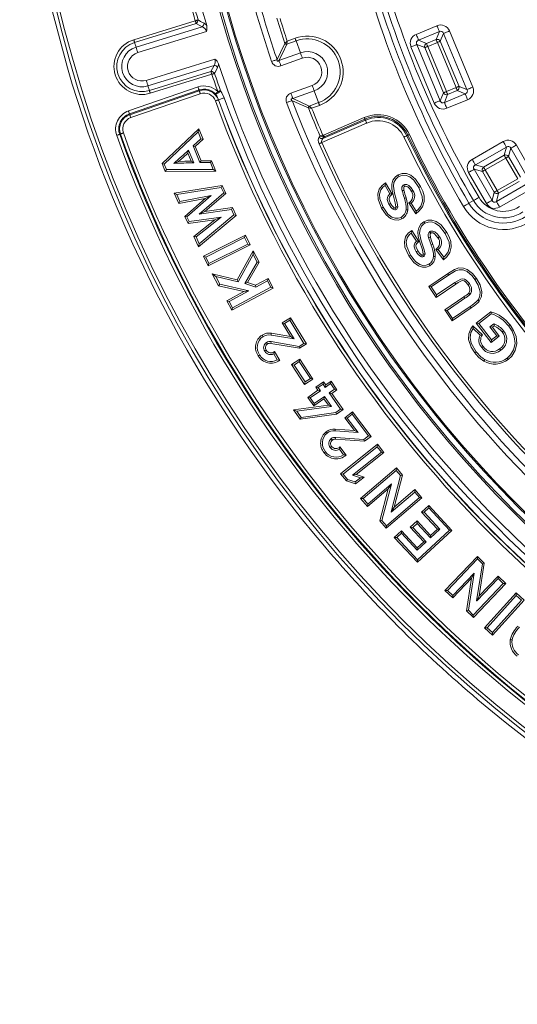
# Model space of a CAD drawing. Units: millimetres. Extents: x 28 to 946, y 167 to 1400.
# Drawn here: x 30 to 179, y 168 to 464 of the extents above; entities that cross this region are included whole.
import ezdxf

# ---------------------------------------------------------------- set-up
doc = ezdxf.new("R2010")
doc.units = ezdxf.units.MM
doc.layers.get('0').update_dxf_attribs({"lineweight": 15})

msp = doc.modelspace()

# ---------------------------------------------------------------- linework, layer by layer
at = {"color": 7, "linetype": 'Continuous', "lineweight": 5}
for p, q in [((63.91, 457.9), (82.39, 463.6)), ((82.65, 462.77), (64.16, 457.07)), ((64.59, 455.68), (84.43, 461.81)), ((84.43, 461.81), (82.65, 462.77)), ((148.73, 459.52), (154.97, 462.1)), ((85.73, 460.39), (65.1, 454.02)), ((155.7, 460.33), (149.47, 457.75)), ((154.73, 457.97), (155.7, 460.33)), ((156.96, 459.81), (155.98, 457.45)), ((163.96, 442.91), (156.96, 459.81)), ((158.73, 460.54), (165.73, 443.64)), ((64.16, 457.07), (64.59, 455.68)), ((112.65, 457.54), (109.86, 456.53)), ((109.99, 457.5), (112.35, 458.36)), ((112.65, 457.54), (113.94, 454)), ((154.17, 438.86), (147.17, 455.76)), ((151.3, 455.52), (148.95, 456.49)), ((148.95, 456.49), (155.95, 439.59)), ((149.47, 457.75), (151.82, 456.77)), ((151.82, 456.77), (154.73, 457.97)), ((155.09, 457.09), (152.19, 455.88)), ((152.19, 455.88), (157.81, 442.32)), ((160.71, 443.52), (155.09, 457.09)), ((155.98, 457.45), (161.6, 443.89)), ((107.52, 451.67), (113.94, 454)), ((156.92, 441.95), (151.3, 455.52)), ((67.68, 445.69), (88.31, 452.05)), ((88.03, 450.15), (68.19, 444.03)), ((87.1, 448.34), (88.03, 450.15)), ((114.53, 452.37), (108.11, 450.03)), ((68.62, 442.64), (87.1, 448.34)), ((87.36, 447.51), (68.87, 441.81)), ((68.62, 442.64), (68.19, 444.03)), ((111.1, 441.83), (117.52, 444.17)), ((161.6, 443.89), (163.96, 442.91)), ((62.32, 436.51), (83.21, 443.7)), ((83.51, 442.81), (62.63, 435.62)), ((62.71, 435.38), (83.59, 442.57)), ((83.9, 441.68), (63.02, 434.49)), ((83.59, 442.57), (83.51, 442.81)), ((118.11, 442.54), (111.69, 440.2)), ((119.4, 439), (118.11, 442.54)), ((155.95, 439.59), (156.92, 441.95)), ((157.2, 439.07), (163.44, 441.66)), ((158.18, 441.43), (157.2, 439.07)), ((157.81, 442.32), (160.71, 443.52)), ((161.08, 442.63), (158.18, 441.43)), ((163.44, 441.66), (161.08, 442.63)), ((89.33, 439.82), (89.37, 439.84)), ((116.61, 437.98), (119.4, 439)), ((119.7, 438.18), (117.33, 437.32)), ((164.17, 439.88), (157.94, 437.3)), ((62.71, 435.38), (62.63, 435.62)), ((133.86, 432.87), (120.41, 427.02)), ((120.73, 428.19), (133.49, 433.73)), ((120.93, 429.19), (133.15, 434.51)), ((133.34, 434.07), (121.12, 428.76)), ((133.49, 433.73), (133.34, 434.07)), ((59.92, 429.57), (59.69, 429.48)), ((72.43, 420.66), (83.44, 431.17)), ((73.07, 420.52), (83.24, 430.23)), ((83.44, 431.17), (83.24, 430.23)), ((83.24, 430.23), (84.08, 428.12)), ((83.44, 431.17), (84.72, 427.98)), ((119.55, 428.71), (119.82, 429.09)), ((146.26, 429.22), (145.92, 429.06)), ((84.08, 428.12), (81.76, 426)), ((84.72, 427.98), (82.4, 425.86)), ((84.72, 427.98), (84.08, 428.12)), ((121.12, 428.76), (120.73, 428.19)), ((121.12, 428.76), (120.77, 428.71)), ((165.55, 421.95), (174.88, 427.31)), ((178.81, 426.25), (184.18, 416.92)), ((81.13, 421.43), (80.17, 423.83)), ((81.92, 420.91), (80.38, 424.75)), ((82.4, 425.86), (81.76, 426)), ((81.76, 426), (83.78, 420.97)), ((82.4, 425.86), (84.14, 421.51)), ((175.84, 425.65), (166.51, 420.28)), ((168.97, 419.62), (175.17, 423.19)), ((175.17, 423.19), (175.84, 425.65)), ((177.15, 425.3), (176.48, 422.83)), ((182.51, 415.96), (177.15, 425.3)), ((73.37, 418.33), (72.43, 420.66)), ((72.43, 420.66), (73.07, 420.52)), ((73.73, 418.86), (73.07, 420.52)), ((84.14, 421.51), (83.78, 420.97)), ((83.78, 420.97), (86.94, 421.02)), ((84.14, 421.51), (87.3, 421.56)), ((87.3, 421.56), (86.94, 421.02)), ((86.94, 421.02), (87.79, 418.9)), ((87.3, 421.56), (88.59, 418.36)), ((166.51, 420.28), (168.97, 419.62)), ((175.65, 422.35), (169.45, 418.79)), ((179.22, 416.15), (175.65, 422.35)), ((176.48, 422.83), (180.05, 416.63)), ((73.37, 418.33), (73.73, 418.86)), ((88.59, 418.36), (73.37, 418.33)), ((87.79, 418.9), (73.73, 418.86)), ((88.59, 418.36), (87.79, 418.9)), ((169.85, 408.69), (164.49, 418.02)), ((168.62, 418.31), (166.15, 418.97)), ((166.15, 418.97), (171.52, 409.64)), ((172.18, 412.1), (168.62, 418.31)), ((169.45, 418.79), (173.01, 412.58)), ((139.56, 414.85), (139.38, 414.1)), ((139.56, 414.85), (141.52, 411.49)), ((145.26, 413.83), (144.99, 414.3)), ((172.83, 409.29), (182.16, 414.65)), ((173.01, 412.58), (179.22, 416.15)), ((179.7, 415.32), (173.49, 411.75)), ((76.05, 411.79), (90.51, 414.12)), ((76.05, 411.79), (76.83, 411.38)), ((77.47, 408.68), (76.05, 411.79)), ((76.83, 411.38), (90.19, 413.53)), ((77.79, 409.29), (76.83, 411.38)), ((90.94, 411.89), (83.52, 405.5)), ((91.59, 411.74), (85.22, 406.25)), ((90.51, 414.12), (90.19, 413.53)), ((90.19, 413.53), (90.94, 411.89)), ((90.51, 414.12), (91.59, 411.74)), ((91.59, 411.74), (90.94, 411.89)), ((139.38, 414.1), (140.83, 411.6)), ((171.52, 409.64), (172.18, 412.1)), ((173.49, 411.75), (172.83, 409.29)), ((183.12, 412.99), (173.79, 407.62)), ((85.38, 410.2), (77.47, 408.68)), ((77.47, 408.68), (77.79, 409.29)), ((87.16, 411.09), (77.79, 409.29)), ((79.23, 404.82), (85.38, 410.2)), ((79.88, 404.68), (87.17, 411.05)), ((85.38, 410.2), (87.14, 411.06)), ((87.14, 411.06), (87.16, 411.09)), ((87.14, 411.06), (87.17, 411.05)), ((87.17, 411.05), (87.16, 411.09)), ((148.62, 405.62), (146.53, 408.87)), ((148.76, 406.4), (147.23, 408.77)), ((164.58, 408.75), (165.95, 409.56)), ((83.52, 405.5), (83.53, 405.46)), ((83.55, 405.49), (83.52, 405.5)), ((83.53, 405.46), (93.22, 406.88)), ((83.55, 405.49), (83.53, 405.46)), ((85.22, 406.25), (83.55, 405.49)), ((85.22, 406.25), (93.54, 407.47)), ((93.54, 407.47), (93.22, 406.88)), ((93.22, 406.88), (93.97, 405.24)), ((93.54, 407.47), (94.63, 405.09)), ((142.47, 407.36), (142.73, 406.89)), ((80.21, 402.67), (79.23, 404.82)), ((79.23, 404.82), (79.88, 404.68)), ((80.53, 403.26), (79.88, 404.68)), ((88.3, 403.79), (80.21, 402.67)), ((80.21, 402.67), (80.53, 403.26)), ((90.12, 404.58), (80.53, 403.26)), ((81.97, 398.82), (88.3, 403.79)), ((82.63, 398.66), (90.14, 404.55)), ((94.63, 405.09), (83.38, 395.71)), ((93.97, 405.24), (83.58, 396.57)), ((88.3, 403.79), (90.11, 404.55)), ((90.11, 404.55), (90.12, 404.58)), ((90.11, 404.55), (90.14, 404.55)), ((90.14, 404.55), (90.12, 404.58)), ((94.63, 405.09), (93.97, 405.24)), ((147.24, 399.78), (148.83, 397.35)), ((147.39, 400.54), (149.53, 397.27)), ((81.97, 398.82), (82.63, 398.66)), ((83.38, 395.71), (81.97, 398.82)), ((83.58, 396.57), (82.63, 398.66)), ((83.38, 395.71), (83.58, 396.57)), ((84.81, 392.83), (97.43, 399.15)), ((85.53, 392.59), (97.19, 398.43)), ((98.17, 396.49), (86.5, 390.65)), ((97.43, 399.15), (97.19, 398.43)), ((97.19, 398.43), (98.17, 396.49)), ((97.43, 399.15), (98.89, 396.25)), ((98.89, 396.25), (98.17, 396.49)), ((98.89, 396.25), (86.26, 389.93)), ((94.95, 385.74), (99.79, 394.45)), ((99.79, 394.45), (99.78, 393.33)), ((99.79, 394.45), (101.61, 391.05)), ((153.75, 396.4), (153.24, 396.22)), ((156.93, 391.76), (154.66, 394.9)), ((157.03, 392.55), (155.37, 394.84)), ((84.81, 392.83), (85.53, 392.59)), ((86.26, 389.93), (84.81, 392.83)), ((86.5, 390.65), (85.53, 392.59)), ((86.26, 389.93), (86.5, 390.65)), ((95.22, 385.12), (99.78, 393.33)), ((101, 391.06), (97.23, 384.6)), ((101.61, 391.05), (98.04, 384.91)), ((99.78, 393.33), (101, 391.06)), ((101.61, 391.05), (101, 391.06)), ((150.99, 392.73), (150.71, 393.19)), ((89.38, 383.97), (87.47, 387.52)), ((87.47, 387.52), (88.52, 386.72)), ((87.47, 387.52), (94.95, 385.74)), ((89.74, 384.44), (88.52, 386.72)), ((88.52, 386.72), (95.22, 385.12)), ((94.95, 385.74), (95.22, 385.12)), ((98.04, 384.91), (97.23, 384.6)), ((98.04, 384.91), (100.49, 384.11)), ((100.49, 384.11), (104.26, 386.14)), ((100.54, 383.53), (104.04, 385.41)), ((104.26, 386.14), (104.04, 385.41)), ((104.04, 385.41), (105.07, 383.51)), ((104.26, 386.14), (105.8, 383.29)), ((152.49, 383.75), (158.11, 387.57)), ((153.24, 383.61), (158.41, 387.13)), ((160.31, 384.93), (154.87, 381.22)), ((160.61, 384.49), (160.31, 384.93)), ((89.38, 383.97), (89.74, 384.44)), ((97.01, 382.24), (89.38, 383.97)), ((98.45, 382.46), (89.74, 384.44)), ((91.82, 379.45), (97.01, 382.24)), ((92.55, 379.23), (98.47, 382.41)), ((105.8, 383.29), (93.36, 376.59)), ((105.07, 383.51), (93.58, 377.32)), ((97.01, 382.24), (98.42, 382.43)), ((97.23, 384.6), (100.54, 383.53)), ((98.42, 382.43), (98.45, 382.46)), ((98.42, 382.43), (98.47, 382.41)), ((98.47, 382.41), (98.45, 382.46)), ((100.49, 384.11), (100.54, 383.53)), ((105.8, 383.29), (105.07, 383.51)), ((152.49, 383.75), (153.24, 383.61)), ((154.73, 380.47), (152.49, 383.75)), ((154.87, 381.22), (153.24, 383.61)), ((160.61, 384.49), (154.73, 380.47)), ((93.36, 376.59), (91.82, 379.45)), ((91.82, 379.45), (92.55, 379.23)), ((93.58, 377.32), (92.55, 379.23)), ((154.73, 380.47), (154.87, 381.22)), ((157.3, 376.7), (163.07, 380.64)), ((158.05, 376.56), (163.38, 380.2)), ((163.07, 380.64), (163.38, 380.2)), ((93.36, 376.59), (93.58, 377.32)), ((157.3, 376.7), (158.05, 376.56)), ((159.53, 373.43), (157.3, 376.7)), ((159.67, 374.18), (158.05, 376.56)), ((165.23, 377.31), (159.53, 373.43)), ((164.92, 377.75), (159.67, 374.18)), ((166.75, 372.77), (171.17, 376.17)), ((108.45, 372.81), (110.95, 374.34)), ((109.19, 372.63), (110.78, 373.6)), ((110.95, 374.34), (110.78, 373.6)), ((110.78, 373.6), (115.04, 366.65)), ((110.95, 374.34), (115.77, 366.48)), ((159.53, 373.43), (159.67, 374.18)), ((167.51, 372.67), (171.29, 375.58)), ((108.45, 372.81), (109.19, 372.63)), ((110.96, 368.71), (108.45, 372.81)), ((112.04, 367.98), (109.19, 372.63)), ((165.77, 371.96), (168.64, 369.23)), ((165.84, 371.15), (167.96, 369.14)), ((171.22, 366.96), (166.75, 372.77)), ((166.75, 372.77), (167.51, 372.67)), ((171.32, 367.71), (167.51, 372.67)), ((172.1, 372.51), (170.89, 371.58)), ((171.65, 371.48), (170.89, 371.58)), ((170.89, 371.58), (172.92, 368.95)), ((172.19, 371.9), (171.65, 371.48)), ((171.65, 371.48), (173.68, 368.85)), ((105.14, 369.15), (112.04, 367.98)), ((113.54, 365.74), (105.17, 367.17)), ((105.23, 369.68), (110.96, 368.71)), ((110.96, 368.71), (112.04, 367.98)), ((173.68, 368.85), (171.22, 366.96)), ((171.22, 366.96), (171.32, 367.71)), ((172.92, 368.95), (171.32, 367.71)), ((173.68, 368.85), (172.92, 368.95)), ((113.65, 365.17), (105.09, 366.64)), ((106.16, 364.18), (107.77, 361.55)), ((115.04, 366.65), (113.54, 365.74)), ((113.65, 365.17), (113.54, 365.74)), ((115.77, 366.48), (113.65, 365.17)), ((115.77, 366.48), (115.04, 366.65)), ((173.79, 364.99), (174.11, 364.57)), ((105.95, 363.49), (107.02, 361.74)), ((111.32, 360.29), (113.78, 361.9)), ((112.06, 360.13), (113.63, 361.16)), ((113.78, 361.9), (113.63, 361.16)), ((113.63, 361.16), (116.95, 356.1)), ((113.78, 361.9), (117.7, 355.95)), ((115.23, 354.33), (111.32, 360.29)), ((111.32, 360.29), (112.06, 360.13)), ((115.39, 355.08), (112.06, 360.13)), ((117.7, 355.95), (115.23, 354.33)), ((115.23, 354.33), (115.39, 355.08)), ((116.95, 356.1), (115.39, 355.08)), ((117.7, 355.95), (116.95, 356.1)), ((118.58, 353.49), (120.91, 355.12)), ((120.91, 355.12), (120.78, 354.38)), ((120.91, 355.12), (121.57, 354.18)), ((121.57, 354.18), (123.15, 355.29)), ((123.15, 355.29), (123.02, 354.55)), ((123.15, 355.29), (124.94, 352.74)), ((116.16, 350.4), (119.24, 352.55)), ((116.91, 350.27), (119.99, 352.42)), ((119.24, 352.55), (118.58, 353.49)), ((118.58, 353.49), (119.33, 353.36)), ((119.24, 352.55), (119.99, 352.42)), ((119.33, 353.36), (120.78, 354.38)), ((119.99, 352.42), (119.33, 353.36)), ((120.78, 354.38), (121.44, 353.44)), ((121.44, 353.44), (123.02, 354.55)), ((121.57, 354.18), (121.44, 353.44)), ((124.19, 352.87), (122.61, 351.76)), ((123.02, 354.55), (124.19, 352.87)), ((124.94, 352.74), (123.36, 351.63)), ((124.94, 352.74), (124.19, 352.87)), ((116.16, 350.4), (116.91, 350.27)), ((117.95, 347.84), (116.16, 350.4)), ((118.08, 348.59), (116.91, 350.27)), ((121.03, 350), (117.95, 347.84)), ((121.16, 350.74), (118.08, 348.59)), ((121.03, 350), (121.16, 350.74)), ((122.35, 348.11), (121.03, 350)), ((123.3, 347.69), (121.16, 350.74)), ((123.36, 351.63), (122.61, 351.76)), ((122.61, 351.76), (126.03, 346.87)), ((123.36, 351.63), (126.78, 346.74)), ((111.92, 346.71), (122.35, 348.11)), ((111.92, 346.71), (112.87, 346.29)), ((113.93, 343.84), (111.92, 346.71)), ((112.87, 346.29), (123.3, 347.69)), ((114.18, 344.42), (112.87, 346.29)), ((117.95, 347.84), (118.08, 348.59)), ((122.35, 348.11), (123.3, 347.69)), ((126.03, 346.87), (124.58, 345.86)), ((126.78, 346.74), (124.79, 345.35)), ((126.78, 346.74), (126.03, 346.87)), ((124.79, 345.35), (113.93, 343.84)), ((113.93, 343.84), (114.18, 344.42)), ((124.58, 345.86), (114.18, 344.42)), ((124.79, 345.35), (124.58, 345.86)), ((127.3, 344.33), (129.65, 346.1)), ((130.19, 340.49), (127.3, 344.33)), ((127.3, 344.33), (128.05, 344.23)), ((128.05, 344.23), (129.54, 345.35)), ((131.33, 339.86), (128.05, 344.23)), ((129.65, 346.1), (129.54, 345.35)), ((129.54, 345.35), (134.44, 338.83)), ((129.65, 346.1), (135.19, 338.72)), ((124.35, 340.38), (131.33, 339.86)), ((124.39, 340.92), (130.19, 340.49)), ((130.19, 340.49), (131.33, 339.86)), ((133.19, 337.22), (124.54, 337.87)), ((133.03, 337.77), (124.57, 338.41)), ((134.44, 338.83), (133.03, 337.77)), ((133.19, 337.22), (133.03, 337.77)), ((135.19, 338.72), (133.19, 337.22)), ((135.19, 338.72), (134.44, 338.83)), ((125.69, 334.82), (126.92, 333.18)), ((125.83, 335.53), (127.68, 333.06)), ((126.04, 327.49), (137.1, 336.32)), ((126.8, 327.4), (137.01, 335.56)), ((137.1, 336.32), (137.01, 335.56)), ((137.01, 335.56), (138.3, 333.95)), ((137.1, 336.32), (139.05, 333.87)), ((138.3, 333.95), (129.63, 327.03)), ((139.05, 333.87), (130.75, 327.24)), ((139.05, 333.87), (138.3, 333.95)), ((132.04, 320.09), (142.78, 329.26)), ((132.8, 320.03), (142.72, 328.5)), ((142.78, 329.26), (142.72, 328.5)), ((142.72, 328.5), (144.05, 326.94)), ((142.78, 329.26), (144.65, 327.08)), ((126.04, 327.49), (126.8, 327.4)), ((127.76, 325.33), (126.04, 327.49)), ((128.08, 325.79), (126.8, 327.4)), ((127.76, 325.33), (128.08, 325.79)), ((130.41, 325.04), (128.08, 325.79)), ((130.75, 327.24), (129.63, 327.03)), ((129.63, 327.03), (131.96, 326.28)), ((131.96, 326.28), (130.41, 325.04)), ((133.08, 326.49), (130.52, 324.44)), ((130.75, 327.24), (133.08, 326.49)), ((133.08, 326.49), (131.96, 326.28)), ((144.05, 326.94), (141.2, 316)), ((144.65, 327.08), (142.13, 317.44)), ((144.65, 327.08), (144.05, 326.94)), ((130.52, 324.44), (127.76, 325.33)), ((130.52, 324.44), (130.41, 325.04)), ((140.36, 322.91), (134.16, 317.61)), ((141.27, 324.4), (134.22, 318.37)), ((137.84, 313.29), (140.36, 322.91)), ((138.44, 313.43), (141.3, 324.37)), ((140.36, 322.91), (141.27, 324.36)), ((141.27, 324.36), (141.27, 324.4)), ((141.3, 324.37), (141.27, 324.4)), ((141.27, 324.36), (141.3, 324.37)), ((142.13, 317.44), (148.34, 322.75)), ((148.34, 322.75), (148.28, 321.99)), ((148.34, 322.75), (150.45, 320.28)), ((134.16, 317.61), (132.04, 320.09)), ((132.04, 320.09), (132.8, 320.03)), ((134.22, 318.37), (132.8, 320.03)), ((150.45, 320.28), (139.71, 311.11)), ((149.69, 320.34), (139.77, 311.87)), ((141.23, 315.96), (148.28, 321.99)), ((148.28, 321.99), (149.69, 320.34)), ((150.45, 320.28), (149.69, 320.34)), ((134.16, 317.61), (134.22, 318.37)), ((142.13, 317.44), (141.23, 316.01)), ((150.36, 315.96), (152.51, 317.95)), ((151.12, 315.93), (152.48, 317.19)), ((152.51, 317.95), (152.48, 317.19)), ((152.48, 317.19), (158.69, 310.49)), ((152.51, 317.95), (159.45, 310.46)), ((141.23, 316.01), (141.2, 316)), ((141.2, 316), (141.23, 315.96)), ((141.23, 316.01), (141.23, 315.96)), ((150.36, 315.96), (151.12, 315.93)), ((155.09, 310.84), (150.36, 315.96)), ((155.85, 310.81), (151.12, 315.93)), ((137.84, 313.29), (138.44, 313.43)), ((139.71, 311.11), (137.84, 313.29)), ((139.77, 311.87), (138.44, 313.43)), ((139.71, 311.11), (139.77, 311.87)), ((146.95, 311.4), (149.03, 313.33)), ((146.95, 311.4), (147.71, 311.37)), ((150.99, 307.04), (146.95, 311.4)), ((147.71, 311.37), (149, 312.57)), ((151.75, 307.01), (147.71, 311.37)), ((149.03, 313.33), (149, 312.57)), ((149, 312.57), (153.04, 308.21)), ((149.03, 313.33), (153.07, 308.97)), ((153.04, 308.21), (155.85, 310.81)), ((153.07, 308.97), (155.09, 310.84)), ((155.09, 310.84), (155.85, 310.81)), ((142.15, 308.36), (144.31, 310.36)), ((142.15, 308.36), (142.91, 308.33)), ((149.09, 300.86), (142.15, 308.36)), ((142.91, 308.33), (144.28, 309.6)), ((149.12, 301.62), (142.91, 308.33)), ((144.31, 310.36), (144.28, 309.6)), ((144.28, 309.6), (149.02, 304.48)), ((144.31, 310.36), (149.05, 305.24)), ((159.45, 310.46), (149.09, 300.86)), ((158.69, 310.49), (149.12, 301.62)), ((153.07, 308.97), (153.04, 308.21)), ((159.45, 310.46), (158.69, 310.49)), ((149.02, 304.48), (151.75, 307.01)), ((149.05, 305.24), (149.02, 304.48)), ((149.05, 305.24), (150.99, 307.04)), ((150.99, 307.04), (151.75, 307.01)), ((157.36, 292.42), (167.12, 302.63)), ((158.13, 292.44), (167.14, 301.87)), ((167.12, 302.63), (167.14, 301.87)), ((167.12, 302.63), (169.19, 300.65)), ((167.14, 301.87), (168.62, 300.45)), ((149.09, 300.86), (149.12, 301.62)), ((168.62, 300.45), (166.88, 289.28)), ((169.19, 300.65), (167.66, 290.81)), ((169.19, 300.65), (168.62, 300.45)), ((166.11, 297.64), (159.7, 290.93)), ((165.35, 296.07), (159.72, 290.17)), ((163.82, 286.25), (165.35, 296.07)), ((164.4, 286.44), (166.14, 297.61)), ((165.35, 296.07), (166.11, 297.6)), ((166.11, 297.6), (166.11, 297.64)), ((166.14, 297.61), (166.11, 297.64)), ((166.11, 297.6), (166.14, 297.61)), ((166.92, 289.25), (173.33, 295.96)), ((167.66, 290.81), (173.31, 296.72)), ((173.31, 296.72), (173.33, 295.96)), ((173.31, 296.72), (175.65, 294.48)), ((173.33, 295.96), (174.89, 294.46)), ((174.89, 294.46), (165.88, 285.03)), ((175.65, 294.48), (165.9, 284.27)), ((175.65, 294.48), (174.89, 294.46)), ((157.36, 292.42), (158.13, 292.44)), ((159.72, 290.17), (157.36, 292.42)), ((159.7, 290.93), (158.13, 292.44)), ((159.72, 290.17), (159.7, 290.93)), ((167.66, 290.81), (166.92, 289.3)), ((169.27, 281.16), (178.71, 291.67)), ((170.03, 281.2), (178.75, 290.91)), ((178.71, 291.67), (178.75, 290.91)), ((178.71, 291.67), (181.12, 289.5)), ((178.75, 290.91), (180.36, 289.46)), ((166.92, 289.3), (166.88, 289.28)), ((166.88, 289.28), (166.92, 289.25)), ((166.92, 289.3), (166.92, 289.25)), ((180.36, 289.46), (171.64, 279.75)), ((181.12, 289.5), (171.68, 278.99)), ((163.82, 286.25), (164.4, 286.44)), ((165.9, 284.27), (163.82, 286.25)), ((165.88, 285.03), (164.4, 286.44)), ((165.9, 284.27), (165.88, 285.03)), ((169.27, 281.16), (170.03, 281.2)), ((171.68, 278.99), (169.27, 281.16)), ((171.64, 279.75), (170.03, 281.2)), ((171.68, 278.99), (171.64, 279.75))]:
    msp.add_line(p, q, dxfattribs=at)
at = {"color": 7, "linetype": 'Continuous', "lineweight": 5, "flags": 128}
for points in [[(34.99, 487.14), (39.02, 468.2), (43.98, 449.47)], [(43.98, 449.47), (39.02, 468.2), (34.99, 487.14)], [(83.23, 463.84), (83.16, 463.82), (83.08, 463.8), (82.98, 463.77), (82.88, 463.74), (82.76, 463.71), (82.64, 463.67), (82.52, 463.64), (82.39, 463.6)], [(82.65, 462.77), (82.63, 462.84), (82.6, 462.92), (82.57, 463.02), (82.54, 463.12), (82.51, 463.24), (82.47, 463.35), (82.43, 463.48), (82.39, 463.6)], [(83.23, 463.84), (83.98, 463.43), (85.01, 462.88)], [(85.01, 462.88), (85.62, 462.39), (85.82, 462.14)], [(155.7, 460.33), (155.66, 460.44), (155.59, 460.59), (155.52, 460.78), (155.42, 461), (155.32, 461.25), (155.21, 461.52), (155.09, 461.81), (154.97, 462.1)], [(149.47, 457.75), (149.42, 457.86), (149.36, 458.01), (149.28, 458.19), (149.19, 458.42), (149.09, 458.67), (148.97, 458.94), (148.85, 459.23), (148.73, 459.52)], [(156.96, 459.81), (157.06, 459.85), (157.22, 459.92), (157.4, 460), (157.63, 460.09), (157.88, 460.19), (158.15, 460.3), (158.44, 460.42), (158.73, 460.54)], [(64.16, 457.07), (64.14, 457.14), (64.12, 457.22), (64.09, 457.32), (64.06, 457.42), (64.02, 457.53), (63.99, 457.65), (63.95, 457.77), (63.91, 457.9)], [(65.1, 454.02), (65.03, 454.27), (64.95, 454.52), (64.88, 454.76), (64.81, 454.98), (64.74, 455.19), (64.69, 455.38), (64.64, 455.55), (64.59, 455.68)], [(106.96, 451.93), (107.98, 454.06), (109.3, 456.8)], [(109.86, 456.53), (108.54, 453.79), (107.52, 451.67)], [(109.3, 456.8), (109.48, 456.98), (109.75, 457.25), (109.76, 457.27), (109.87, 457.38), (109.92, 457.43), (109.95, 457.46), (109.97, 457.48), (109.98, 457.49), (109.98, 457.49), (109.99, 457.5)], [(109.86, 456.53), (109.89, 456.78), (109.94, 457.16), (109.95, 457.18), (109.96, 457.33), (109.97, 457.41), (109.98, 457.45), (109.98, 457.47), (109.98, 457.48), (109.99, 457.49), (109.99, 457.5)], [(112.65, 457.54), (112.63, 457.61), (112.6, 457.69), (112.56, 457.79), (112.53, 457.89), (112.48, 458), (112.44, 458.12), (112.4, 458.24), (112.35, 458.36)], [(147.17, 455.76), (147.47, 455.88), (147.76, 456), (148.03, 456.11), (148.28, 456.21), (148.5, 456.31), (148.69, 456.39), (148.84, 456.45), (148.95, 456.49)], [(152.19, 455.88), (152.04, 455.82), (151.9, 455.76), (151.77, 455.71), (151.64, 455.66), (151.53, 455.61), (151.43, 455.57), (151.36, 455.54), (151.3, 455.52)], [(151.82, 456.77), (151.85, 456.72), (151.88, 456.64), (151.92, 456.55), (151.96, 456.44), (152.02, 456.31), (152.07, 456.17), (152.13, 456.03), (152.19, 455.88)], [(154.73, 457.97), (154.75, 457.92), (154.78, 457.84), (154.82, 457.75), (154.86, 457.64), (154.92, 457.51), (154.97, 457.38), (155.03, 457.23), (155.09, 457.09)], [(155.98, 457.45), (155.93, 457.43), (155.85, 457.4), (155.76, 457.36), (155.64, 457.31), (155.52, 457.26), (155.38, 457.21), (155.24, 457.15), (155.09, 457.09)], [(113.94, 454), (113.99, 453.87), (114.05, 453.7), (114.12, 453.52), (114.19, 453.31), (114.27, 453.09), (114.36, 452.86), (114.44, 452.62), (114.53, 452.37)], [(89.37, 450.65), (89.34, 450.33), (89.11, 449.59)], [(106.96, 451.93), (106.82, 451.89), (106.66, 451.83), (106.47, 451.77), (106.26, 451.7), (106.04, 451.62), (105.8, 451.54), (105.56, 451.46), (105.31, 451.37)], [(106.96, 451.93), (106.95, 451.76), (106.99, 451.57), (107.02, 451.52), (107.05, 451.49), (107.09, 451.47), (107.13, 451.46), (107.19, 451.46), (107.28, 451.49), (107.52, 451.67)], [(107.52, 451.67), (107.57, 451.53), (107.63, 451.37), (107.7, 451.18), (107.77, 450.98), (107.85, 450.75), (107.94, 450.52), (108.02, 450.28), (108.11, 450.03)], [(87.1, 448.34), (87.12, 448.27), (87.15, 448.19), (87.18, 448.1), (87.21, 447.99), (87.24, 447.88), (87.28, 447.76), (87.32, 447.64), (87.36, 447.51)], [(88.18, 447.79), (88.11, 447.77), (88.03, 447.74), (87.94, 447.71), (87.83, 447.67), (87.72, 447.64), (87.6, 447.6), (87.48, 447.56), (87.36, 447.51)], [(89.11, 449.59), (88.53, 448.47), (88.18, 447.79)], [(67.68, 445.69), (67.75, 445.44), (67.83, 445.19), (67.9, 444.95), (67.97, 444.73), (68.04, 444.52), (68.1, 444.33), (68.15, 444.17), (68.19, 444.03)], [(118.11, 442.54), (118.06, 442.67), (118, 442.84), (117.94, 443.02), (117.86, 443.23), (117.78, 443.45), (117.7, 443.68), (117.61, 443.92), (117.52, 444.17)], [(161.6, 443.89), (161.55, 443.86), (161.47, 443.83), (161.38, 443.79), (161.26, 443.75), (161.14, 443.7), (161, 443.64), (160.86, 443.58), (160.71, 443.52)], [(68.62, 442.64), (68.64, 442.57), (68.66, 442.49), (68.69, 442.39), (68.72, 442.29), (68.76, 442.18), (68.8, 442.06), (68.83, 441.94), (68.87, 441.81)], [(83.51, 442.81), (83.49, 442.87), (83.47, 442.95), (83.43, 443.04), (83.39, 443.16), (83.35, 443.28), (83.3, 443.41), (83.26, 443.56), (83.21, 443.7)], [(83.9, 441.68), (83.85, 441.82), (83.8, 441.97), (83.76, 442.1), (83.71, 442.22), (83.68, 442.34), (83.64, 442.43), (83.61, 442.51), (83.59, 442.57)], [(88.48, 441.64), (88.52, 441.69), (88.58, 441.74), (88.65, 441.82), (88.74, 441.9), (88.83, 441.99), (88.93, 442.09), (89.04, 442.2), (89.15, 442.3)], [(89.37, 439.84), (88.82, 441.06), (88.48, 441.64)], [(89.15, 442.3), (89.27, 442.35), (89.39, 442.39), (89.51, 442.43), (89.62, 442.47), (89.72, 442.51), (89.82, 442.54), (89.9, 442.57), (89.97, 442.59)], [(89.97, 442.59), (90.4, 441.91), (91.08, 440.45)], [(111.69, 440.2), (111.64, 440.34), (111.58, 440.5), (111.52, 440.69), (111.44, 440.89), (111.36, 441.11), (111.27, 441.35), (111.19, 441.59), (111.1, 441.83)], [(157.81, 442.32), (157.66, 442.26), (157.52, 442.2), (157.38, 442.14), (157.26, 442.09), (157.15, 442.04), (157.05, 442), (156.98, 441.97), (156.92, 441.95)], [(157.81, 442.32), (157.87, 442.17), (157.93, 442.03), (157.99, 441.89), (158.04, 441.77), (158.09, 441.65), (158.12, 441.56), (158.16, 441.48), (158.18, 441.43)], [(160.71, 443.52), (160.77, 443.37), (160.83, 443.23), (160.89, 443.09), (160.94, 442.97), (160.99, 442.86), (161.03, 442.76), (161.06, 442.69), (161.08, 442.63)], [(164.17, 439.88), (164.05, 440.18), (163.93, 440.46), (163.82, 440.73), (163.71, 440.99), (163.62, 441.21), (163.54, 441.4), (163.48, 441.55), (163.44, 441.66)], [(163.96, 442.91), (164.06, 442.95), (164.22, 443.02), (164.4, 443.1), (164.63, 443.19), (164.88, 443.29), (165.15, 443.4), (165.44, 443.52), (165.73, 443.64)], [(89.33, 439.82), (89.27, 439.8), (89.19, 439.77), (89.1, 439.74), (88.98, 439.7), (88.86, 439.65), (88.73, 439.61), (88.59, 439.56), (88.44, 439.5)], [(89.37, 439.84), (89.5, 439.88), (89.68, 439.95), (89.92, 440.04), (90.18, 440.13), (90.44, 440.22), (90.69, 440.32), (90.91, 440.39), (91.08, 440.45)], [(111.43, 439.64), (111.3, 439.58), (111.14, 439.52), (110.95, 439.45), (110.75, 439.37), (110.53, 439.29), (110.3, 439.2), (110.06, 439.1), (109.81, 439.01)], [(111.69, 440.2), (111.51, 440.2), (111.33, 440.16), (111.28, 440.13), (111.25, 440.1), (111.23, 440.06), (111.22, 440.02), (111.22, 439.96), (111.25, 439.87), (111.43, 439.64)], [(116.36, 437.41), (113.59, 438.66), (111.43, 439.64)], [(111.69, 440.2), (113.84, 439.23), (116.61, 437.98)], [(116.61, 437.98), (116.8, 437.81), (117.08, 437.55), (117.1, 437.53), (117.21, 437.43), (117.26, 437.38), (117.3, 437.35), (117.31, 437.34), (117.32, 437.33), (117.33, 437.32), (117.33, 437.32)], [(119.4, 439), (119.43, 438.93), (119.46, 438.85), (119.49, 438.75), (119.53, 438.65), (119.57, 438.54), (119.61, 438.42), (119.65, 438.3), (119.7, 438.18)], [(154.17, 438.86), (154.47, 438.98), (154.76, 439.1), (155.03, 439.21), (155.28, 439.32), (155.5, 439.41), (155.69, 439.49), (155.84, 439.55), (155.95, 439.59)], [(157.94, 437.3), (157.82, 437.59), (157.7, 437.88), (157.58, 438.15), (157.48, 438.4), (157.39, 438.63), (157.31, 438.81), (157.25, 438.96), (157.2, 439.07)], [(62.63, 435.62), (62.61, 435.68), (62.58, 435.76), (62.55, 435.85), (62.51, 435.96), (62.47, 436.09), (62.42, 436.22), (62.37, 436.36), (62.32, 436.51)], [(63.02, 434.49), (62.97, 434.63), (62.92, 434.77), (62.87, 434.91), (62.83, 435.03), (62.79, 435.15), (62.76, 435.24), (62.73, 435.32), (62.71, 435.38)], [(116.36, 437.41), (116.61, 437.39), (116.99, 437.35), (117.01, 437.35), (117.16, 437.33), (117.24, 437.33), (117.28, 437.32), (117.3, 437.32), (117.32, 437.32), (117.32, 437.32), (117.33, 437.32)], [(133.15, 434.51), (133.18, 434.44), (133.21, 434.37), (133.24, 434.3), (133.26, 434.24), (133.29, 434.19), (133.31, 434.14), (133.33, 434.1), (133.34, 434.07)], [(133.49, 433.73), (133.51, 433.68), (133.54, 433.6), (133.58, 433.51), (133.63, 433.4), (133.68, 433.28), (133.74, 433.15), (133.8, 433.01), (133.86, 432.87)], [(58.8, 429.16), (58.94, 429.22), (59.08, 429.27), (59.22, 429.31), (59.34, 429.36), (59.45, 429.4), (59.55, 429.43), (59.63, 429.46), (59.69, 429.48)], [(60.81, 429.89), (60.67, 429.83), (60.53, 429.78), (60.39, 429.74), (60.27, 429.69), (60.16, 429.65), (60.06, 429.62), (59.98, 429.59), (59.92, 429.57)], [(120.74, 429.15), (120.76, 429.15), (120.93, 429.19)], [(120.77, 428.71), (120.77, 428.74), (120.76, 428.79), (120.76, 428.84), (120.76, 428.89), (120.75, 428.95), (120.75, 429.01), (120.75, 429.08), (120.74, 429.15)], [(120.93, 429.19), (120.96, 429.12), (120.99, 429.06), (121.02, 428.99), (121.05, 428.93), (121.07, 428.88), (121.09, 428.83), (121.11, 428.79), (121.12, 428.76)], [(145.92, 429.06), (145.87, 429.04), (145.79, 429), (145.7, 428.96), (145.59, 428.91), (145.47, 428.85), (145.34, 428.79), (145.21, 428.73), (145.07, 428.66)], [(146.68, 429.42), (146.61, 429.39), (146.55, 429.36), (146.48, 429.33), (146.42, 429.3), (146.37, 429.28), (146.32, 429.25), (146.29, 429.24), (146.26, 429.22)], [(119.61, 426.67), (119.68, 426.7), (119.76, 426.73), (119.85, 426.77), (119.95, 426.82), (120.06, 426.86), (120.17, 426.91), (120.29, 426.97), (120.41, 427.02)], [(174.88, 427.31), (175.04, 427.04), (175.19, 426.77), (175.34, 426.51), (175.48, 426.28), (175.6, 426.07), (175.7, 425.89), (175.78, 425.75), (175.84, 425.65)], [(178.81, 426.25), (178.54, 426.09), (178.27, 425.94), (178.01, 425.79), (177.78, 425.66), (177.57, 425.54), (177.39, 425.43), (177.25, 425.35), (177.15, 425.3)], [(80.17, 423.83), (78.79, 422.56), (77.4, 421.32)], [(80.17, 423.83), (80.27, 424.29), (80.38, 424.75)], [(175.17, 423.19), (175.2, 423.14), (175.24, 423.06), (175.29, 422.98), (175.35, 422.87), (175.42, 422.75), (175.49, 422.63), (175.57, 422.49), (175.65, 422.35)], [(77.4, 421.32), (76.65, 421.02), (75.9, 420.72)], [(77.4, 421.32), (79.27, 421.39), (81.13, 421.43)], [(81.13, 421.43), (81.53, 421.17), (81.92, 420.91)], [(165.55, 421.95), (165.71, 421.67), (165.86, 421.4), (166.01, 421.15), (166.14, 420.91), (166.26, 420.7), (166.37, 420.53), (166.45, 420.39), (166.51, 420.28)], [(175.65, 422.35), (175.79, 422.43), (175.92, 422.51), (176.05, 422.58), (176.17, 422.65), (176.27, 422.71), (176.36, 422.76), (176.43, 422.8), (176.48, 422.83)], [(142.63, 407.67), (142.45, 408.93), (141.69, 411.65), (141.4, 413.06), (141.39, 414.49), (141.74, 415.67), (142.47, 416.68), (143.37, 417.31)], [(143.37, 417.31), (144.57, 417.7), (145.81, 417.66), (147.1, 417.19), (148.5, 416.05), (150.05, 413.79)], [(143.37, 417.31), (143.45, 417.17), (143.52, 417.03), (143.62, 416.84)], [(166.15, 418.97), (166.05, 418.91), (165.91, 418.83), (165.73, 418.73), (165.52, 418.61), (165.29, 418.48), (165.03, 418.33), (164.76, 418.17), (164.49, 418.02)], [(168.62, 418.31), (168.67, 418.34), (168.74, 418.38), (168.83, 418.43), (168.93, 418.49), (169.05, 418.56), (169.18, 418.63), (169.31, 418.71), (169.45, 418.79)], [(168.97, 419.62), (169, 419.57), (169.04, 419.5), (169.09, 419.41), (169.15, 419.3), (169.22, 419.19), (169.29, 419.06), (169.37, 418.92), (169.45, 418.79)], [(138.31, 407.31), (137.27, 410.03), (137.19, 411.55), (137.62, 413.03), (138.47, 414.11), (139.56, 414.85)], [(143.17, 407.61), (143.02, 408.87), (142.22, 411.75), (141.88, 413.86), (142.05, 414.99), (142.59, 416.02), (143.34, 416.68), (143.62, 416.84)], [(143.62, 416.84), (144.63, 417.16), (145.68, 417.14), (146.8, 416.74), (148.06, 415.73), (149.57, 413.53)], [(144.99, 414.3), (144.84, 414.2), (144.77, 414.14), (144.59, 413.91), (144.47, 413.56), (144.47, 412.96), (144.54, 412.54)], [(147.77, 412.6), (147.23, 413.44), (146.5, 414.13), (145.93, 414.38), (145.49, 414.44), (145.3, 414.41), (145.21, 414.39), (144.99, 414.3)], [(138.79, 407.56), (137.8, 410.14), (137.72, 411.47), (138.08, 412.76), (138.82, 413.7), (139.38, 414.1)], [(140.83, 411.6), (140.29, 410.99), (140.07, 410.47), (140.05, 409.91), (140.3, 409), (140.55, 408.48)], [(141.52, 411.49), (140.92, 410.94), (140.68, 410.59), (140.58, 410.24), (140.62, 409.76), (141.03, 408.73)], [(141.52, 411.49), (141.26, 411.53), (141.05, 411.57), (140.83, 411.6)], [(145.06, 412.65), (144.89, 412.61), (144.72, 412.57), (144.54, 412.54)], [(145.26, 413.83), (145.17, 413.77), (145.13, 413.74), (145.06, 413.65), (145, 413.48), (145.01, 413), (145.06, 412.65)], [(147.29, 412.34), (146.83, 413.08), (146.19, 413.69), (145.88, 413.83), (145.54, 413.9), (145.44, 413.89), (145.38, 413.88), (145.36, 413.87), (145.33, 413.87), (145.3, 413.85), (145.26, 413.83)], [(147.29, 412.34), (147.53, 412.47), (147.77, 412.6)], [(150.05, 413.79), (150.68, 412.41), (151.1, 410.97), (151.15, 409.28), (150.62, 407.66), (149.66, 406.45), (148.62, 405.62)], [(149.57, 413.53), (150.57, 410.84), (150.62, 409.35), (150.15, 407.92), (149.31, 406.86), (148.76, 406.4)], [(150.05, 413.79), (149.91, 413.71), (149.76, 413.63), (149.57, 413.53)], [(172.18, 412.1), (172.23, 412.13), (172.3, 412.17), (172.39, 412.23), (172.5, 412.29), (172.61, 412.35), (172.74, 412.43), (172.88, 412.5), (173.01, 412.58)], [(173.01, 412.58), (173.09, 412.45), (173.17, 412.31), (173.25, 412.18), (173.31, 412.07), (173.37, 411.96), (173.42, 411.87), (173.46, 411.8), (173.49, 411.75)], [(141.03, 408.73), (140.84, 408.63), (140.7, 408.55), (140.55, 408.48)], [(145.69, 410.4), (145.43, 410.33), (145.17, 410.25)], [(146.53, 408.87), (146.81, 408.83), (147.23, 408.77)], [(164.58, 408.75), (164.48, 408.69), (164.34, 408.61), (164.16, 408.51), (163.95, 408.39), (163.72, 408.25), (163.47, 408.1), (163.2, 407.94), (162.92, 407.78)], [(165.95, 409.56), (166.05, 409.62), (166.19, 409.7), (166.37, 409.8), (166.57, 409.92), (166.81, 410.06), (167.06, 410.21), (167.33, 410.37), (167.6, 410.53)], [(171.52, 409.64), (171.42, 409.58), (171.28, 409.5), (171.1, 409.4), (170.89, 409.28), (170.65, 409.15), (170.4, 409), (170.13, 408.84), (169.85, 408.69)], [(172.83, 409.29), (172.89, 409.19), (172.97, 409.05), (173.07, 408.87), (173.19, 408.66), (173.33, 408.42), (173.47, 408.17), (173.63, 407.9), (173.79, 407.62)], [(138.31, 407.31), (138.55, 407.43), (138.79, 407.56)], [(144.44, 404.06), (143.3, 403.7), (142.18, 403.76), (141.06, 404.19), (139.69, 405.31), (138.31, 407.31)], [(144.18, 404.53), (143.3, 404.25), (142.38, 404.27), (141.44, 404.6), (140.25, 405.5), (138.79, 407.56)], [(142.13, 407.41), (142.31, 407.33), (142.35, 407.33), (142.38, 407.33), (142.42, 407.34), (142.47, 407.36)], [(146.21, 406.75), (146.05, 406.77), (145.89, 406.8), (145.67, 406.83)], [(148.62, 405.62), (148.69, 406.01), (148.76, 406.4)], [(144.44, 404.06), (144.31, 404.3), (144.18, 404.53)], [(150.85, 393.51), (150.59, 394.75), (149.69, 397.4), (149.33, 398.78), (149.22, 400.19), (149.49, 401.41), (150.16, 402.47), (151.05, 403.19)], [(151.38, 393.48), (151.16, 394.73), (150.24, 397.45), (149.75, 399.78), (149.88, 400.88), (150.36, 401.88), (151.06, 402.55), (151.33, 402.73)], [(151.05, 403.19), (152.24, 403.64), (153.46, 403.66), (154.75, 403.27), (156.19, 402.23), (157.91, 400)], [(151.05, 403.19), (151.19, 402.96), (151.33, 402.73)], [(151.33, 402.73), (152.31, 403.11), (153.37, 403.13), (154.48, 402.81), (155.77, 401.89), (157.45, 399.72)], [(146.55, 392.93), (145.36, 395.61), (145.2, 397.14), (145.56, 398.63), (146.37, 399.77), (147.39, 400.54)], [(147.01, 393.21), (145.89, 395.74), (145.74, 397.06), (146.03, 398.37), (146.73, 399.37), (147.24, 399.78)], [(147.39, 400.54), (147.32, 400.16), (147.24, 399.78)], [(155.7, 398.7), (155.03, 399.62), (154.34, 400.17), (153.75, 400.39), (153.31, 400.42), (153.07, 400.37), (152.84, 400.26)], [(153.12, 399.8), (153.09, 399.85), (152.98, 400.04), (152.84, 400.26)], [(153.12, 399.8), (153.05, 399.75), (153.03, 399.74), (153, 399.7), (152.92, 399.57), (152.89, 399.37), (153, 398.61)], [(155.24, 398.42), (154.26, 399.58), (153.79, 399.83), (153.5, 399.89), (153.29, 399.87), (153.25, 399.86), (153.12, 399.8)], [(157.91, 400), (158.62, 398.66), (159.11, 397.24), (159.26, 395.56), (158.83, 393.92), (157.95, 392.67), (156.93, 391.76)], [(157.45, 399.72), (158.59, 397.1), (158.73, 395.62), (158.35, 394.17), (157.58, 393.06), (157.03, 392.55)], [(157.91, 400), (157.77, 399.92), (157.64, 399.83), (157.45, 399.72)], [(148.83, 397.35), (148.33, 396.73), (148.14, 396.2), (148.14, 395.65), (148.45, 394.73), (148.73, 394.21)], [(149.53, 397.27), (148.96, 396.71), (148.74, 396.35), (148.66, 396), (148.71, 395.53), (149.19, 394.49)], [(149.53, 397.27), (149.27, 397.3), (149.05, 397.33), (148.83, 397.35)], [(153, 398.61), (152.83, 398.56), (152.65, 398.52), (152.48, 398.47)], [(155.24, 398.42), (155.41, 398.52), (155.55, 398.61), (155.7, 398.7)], [(149.19, 394.49), (149.01, 394.38), (148.87, 394.3), (148.73, 394.21)], [(154.66, 394.9), (154.9, 394.88), (155.14, 394.86), (155.37, 394.84)], [(146.55, 392.93), (146.78, 393.07), (147.01, 393.21)], [(152.84, 389.99), (151.72, 389.58), (150.62, 389.58), (149.47, 389.95), (148.05, 390.99), (146.55, 392.93)], [(152.56, 390.45), (151.7, 390.12), (150.77, 390.1), (149.8, 390.39), (148.54, 391.26), (147.01, 393.21)], [(154.46, 392.77), (154.3, 392.78), (154.14, 392.8), (153.92, 392.82)], [(156.93, 391.76), (156.98, 392.15), (157.03, 392.55)], [(152.84, 389.99), (152.7, 390.22), (152.56, 390.45)], [(158.11, 387.57), (160.24, 388.88), (161.54, 389.33), (162.93, 389.29), (164.07, 388.85), (165.67, 387.62), (166.81, 386.16)], [(158.41, 387.13), (160.54, 388.43), (161.65, 388.8), (162.84, 388.76), (164.04, 388.25), (165.51, 386.99), (166.37, 385.86)], [(158.11, 387.57), (158.2, 387.44), (158.29, 387.31), (158.41, 387.13)], [(164.72, 384.62), (163.75, 385.68), (163.21, 385.97), (162.61, 386.08), (162.1, 385.98), (160.54, 385.08), (160.31, 384.93)], [(164.28, 384.32), (163.59, 385.13), (163.16, 385.41), (162.65, 385.54), (162.31, 385.49), (161.33, 384.96), (160.61, 384.49)], [(166.81, 386.16), (166.68, 386.07), (166.55, 385.98), (166.37, 385.86)], [(166.37, 385.86), (167.39, 384.14), (167.94, 382.19), (167.85, 380.92), (167.41, 379.89), (167.26, 379.69)], [(166.81, 386.16), (167.92, 384.28), (168.49, 382.14), (168.35, 380.7), (167.67, 379.35)], [(164.28, 384.32), (164.51, 384.48), (164.72, 384.62)], [(164.56, 381.77), (164.77, 381.58), (164.96, 381.41)], [(167.67, 379.35), (167.47, 379.52), (167.26, 379.69)], [(165.23, 377.31), (165.14, 377.44), (165.04, 377.58), (164.92, 377.75)], [(171.17, 376.17), (171.23, 375.88), (171.29, 375.58)], [(166.35, 363.82), (165.25, 365.5), (164.45, 367.82), (164.5, 369.49), (165.11, 371.04), (165.77, 371.96)], [(166.78, 364.15), (165.29, 366.69), (164.95, 368.29), (165.16, 369.91), (165.84, 371.15)], [(165.77, 371.96), (165.81, 371.56), (165.84, 371.15)], [(172.19, 371.9), (172.15, 372.2), (172.1, 372.51)], [(174.56, 370.11), (174.69, 370.21), (174.82, 370.31), (174.99, 370.44)], [(176.51, 371.85), (177.51, 370.31), (178.2, 368.62), (178.43, 366.65), (177.97, 364.72), (177.01, 363.2), (176.02, 362.26)], [(176.94, 372.18), (178, 370.53), (178.73, 368.72), (178.97, 366.6), (178.46, 364.5), (177.41, 362.84), (176.34, 361.83)], [(176.94, 372.18), (176.81, 372.08), (176.68, 371.98), (176.51, 371.85)], [(102.46, 369.14), (102.54, 369), (102.63, 368.86), (102.74, 368.68)], [(104.08, 366.47), (103.91, 366.75), (103.8, 366.93)], [(105.09, 366.64), (105.12, 366.85), (105.15, 367.01), (105.17, 367.17)], [(105.23, 369.68), (105.2, 369.52), (105.18, 369.36), (105.14, 369.15)], [(168.64, 369.23), (168.43, 369.2), (168.19, 369.17), (167.96, 369.14)], [(103.7, 364.57), (103.43, 364.4), (103.24, 364.28)], [(106.16, 364.18), (106.05, 363.83), (105.95, 363.49)], [(166.35, 363.82), (166.48, 363.92), (166.61, 364.02), (166.78, 364.15)], [(168.84, 365.75), (168.71, 365.64), (168.56, 365.53), (168.42, 365.42)], [(101.27, 362.89), (101.41, 362.97), (101.55, 363.06), (101.73, 363.17)], [(107.77, 361.55), (107.39, 361.65), (107.02, 361.74)], [(169.09, 361.32), (169.17, 361.46), (169.25, 361.6), (169.35, 361.79)], [(176.34, 361.83), (176.25, 361.96), (176.15, 362.09), (176.02, 362.26)], [(124.39, 340.92), (124.38, 340.76), (124.37, 340.6), (124.35, 340.38)], [(121.68, 340.11), (121.78, 339.99), (121.88, 339.86), (122.01, 339.69)], [(123.55, 337.62), (123.43, 337.78), (123.32, 337.91), (123.22, 338.04)], [(124.54, 337.87), (124.55, 338.07), (124.56, 338.24), (124.57, 338.41)], [(123.35, 335.68), (123.2, 335.57), (123.06, 335.46), (122.92, 335.36)], [(125.83, 335.53), (125.76, 335.17), (125.69, 334.82)], [(121.09, 333.78), (121.22, 333.88), (121.35, 333.98), (121.52, 334.11)], [(127.68, 333.06), (127.3, 333.12), (126.92, 333.18)], [(176.99, 277.59), (177.15, 277.57), (177.31, 277.55), (177.53, 277.53)]]:
    msp.add_lwpolyline(points, dxfattribs=at)
at = {"color": 7, "linetype": 'Continuous', "lineweight": 5}
for radius in [391.17, 390.16]:
    msp.add_circle((420.83, 559.21), radius, dxfattribs=at)
at = {"color": 8, "linetype": 'Continuous', "lineweight": 5}
for start, end in [(184.4365, 265.6555), (184.4367, 265.6561)]:
    msp.add_arc((420.83, 559.21), 341.7, start, end, dxfattribs=at)
at = {"color": 7, "linetype": 'Continuous', "lineweight": 5}
for centre, radius, start, end in [((420.83, 559.21), 341.31, 184.6826, 355.3174), ((420.83, 559.21), 343.8, 185.905, 264.095), ((420.83, 559.21), 343.3, 185.7793, 264.2207), ((420.83, 559.21), 293.65, 194.5807, 210.4193), ((420.83, 559.21), 299.07, 194.5807, 210.4193), ((420.83, 559.21), 297.15, 194.5807, 210.4193), ((420.83, 559.21), 295.57, 194.5807, 210.4193), ((420.83, 559.21), 348.78, 193.8483, 196.1588), ((420.83, 559.21), 351.68, 194.2325, 195.7747), ((420.83, 559.21), 350.81, 194.2325, 195.7747), ((420.83, 559.21), 333.43, 196.1305, 198.8695), ((420.83, 559.21), 331.69, 196.1305, 198.8695), ((82, 463.82), 1.23, 301.879, 1.041), ((83.78, 462.85), 1.23, 301.9431, 1.2081), ((83.73, 459.85), 2.08, 14.9669, 70.2136), ((82.86, 461.42), 3.05, 340.3152, 13.75), ((420.83, 559.21), 327.93, 196.8028, 198.1972), ((420.83, 559.21), 327.06, 196.8814, 198.1186), ((116.03, 448.27), 10.74, 290, 110), ((66.39, 449.86), 8.42, 107.1464, 287.1464), ((66.39, 449.86), 7.55, 107.1464, 287.1464), ((66.39, 449.86), 6.1, 107.1464, 287.1464), ((109.81, 457.15), 0.619, 213.8187, 274.3798), ((116.03, 448.27), 9.87, 290, 110), ((152.33, 455.83), 1.07, 118.0338, 196.9665), ((155.04, 456.95), 1.07, 28.0351, 106.9647), ((66.39, 449.86), 4.36, 107.1464, 287.1464), ((116.03, 448.27), 6.1, 290, 110), ((86.33, 451.37), 2.09, 324.342, 19.0648), ((88.08, 448.92), 1.23, 33.0847, 92.3473), ((86.52, 449.59), 3.04, 20.465, 54.0558), ((420.83, 559.21), 348.78, 198.1341, 251.8731), ((107.33, 451.99), 2.11, 196.9496, 291.9204), ((116.03, 448.27), 4.36, 290, 110), ((420.83, 559.21), 392.5, 196.2356, 220.229), ((420.83, 559.21), 392.5, 196.2356, 220.229), ((87.15, 447.11), 1.23, 33.2533, 92.4112), ((420.83, 559.21), 351.68, 198.5182, 199.4159), ((420.83, 559.21), 350.81, 198.5182, 199.4159), ((85.07, 438.29), 5.72, 44.5332, 109), ((160.58, 443.57), 1.07, 298.0338, 16.9665), ((85.07, 438.29), 4.78, 44.5332, 109), ((85.07, 438.29), 4.53, 19.8059, 109), ((85.07, 438.29), 3.59, 19.8059, 109), ((88.4, 443.4), 1.76, 272.3901, 332.5995), ((111.75, 439.83), 2.11, 108.0805, 203.0509), ((157.87, 442.45), 1.07, 208.0336, 286.9656), ((420.83, 559.21), 353.28, 199.8059, 250.1941), ((420.83, 559.21), 352.34, 199.8059, 250.1941), ((420.83, 559.21), 352.29, 199.8059, 250.1941), ((420.83, 559.21), 350.48, 199.8059, 250.1941), ((420.83, 559.21), 333.43, 201.1305, 248.8695), ((420.83, 559.21), 331.69, 201.1305, 248.8695), ((116.97, 437.48), 0.619, 125.6231, 186.1837), ((64.19, 431.1), 5.72, 109, 199.7589), ((64.19, 431.1), 4.78, 109, 199.7589), ((64.19, 431.1), 4.53, 109, 199.7589), ((420.83, 559.21), 327.93, 201.8028, 203.3769), ((420.83, 559.21), 327.06, 201.8814, 203.4327), ((137.29, 424.98), 10.39, 25.3338, 113.5), ((64.19, 431.1), 3.59, 109, 199.7589), ((137.29, 424.98), 9.92, 25.3338, 113.5), ((137.29, 424.98), 9.55, 25.3338, 113.5), ((137.29, 424.98), 8.6, 25.3338, 113.5), ((420.83, 559.21), 384.67, 199.7589, 250.2411), ((420.83, 559.21), 383.73, 199.7589, 250.2411), ((420.83, 559.21), 383.48, 199.7589, 250.2411), ((420.83, 559.21), 382.54, 199.7589, 250.2411), ((120.18, 430.92), 1.86, 258.8373, 287.6856), ((120.76, 430.04), 1.34, 225.2338, 270.3253), ((420.83, 559.21), 304.15, 205.3338, 244.6662), ((420.83, 559.21), 303.78, 205.3338, 244.6662), ((420.83, 559.21), 303.31, 205.3338, 244.6662), ((121.61, 427.74), 2.27, 154.8987, 208.3306), ((120.52, 429.31), 1.14, 211.8763, 280.3796), ((420.83, 559.21), 329.09, 203.7503, 246.2497), ((121.33, 427.39), 0.997, 127.218, 202.0762), ((420.83, 559.21), 328.22, 203.7503, 246.2497), ((420.83, 559.21), 305.1, 205.3338, 244.6662), ((-46.51, 561.27), 186.38, 311.0558, 312.9075), ((175.61, 422.21), 1.07, 35.4339, 114.3665), ((84.83, 234.32), 186.62, 90.8926, 92.7425), ((169.59, 418.75), 1.07, 125.4337, 204.3679), ((186.86, 423.06), 43.61, 193.9624, 197.0788), ((188.18, 423.44), 44.45, 194.0516, 197.0509), ((145.27, 410.97), 2.45, 300.9283, 34.2166), ((145.5, 410.97), 2.8, 308.2735, 35.7293), ((173.05, 412.72), 1.07, 215.4351, 294.3653), ((144.22, 410.29), 4.09, 206.2147, 234.7648), ((144.18, 410.24), 3.5, 205.6309, 234.1576), ((136.58, 407.24), 9.11, 357.3739, 19.2937), ((136.62, 407.25), 9.6, 356.9893, 19.1589), ((174.98, 414.86), 12.06, 210.4193, 303.75), ((174.98, 414.86), 10.47, 210.4193, 303.75), ((174.98, 414.86), 8.55, 210.4193, 303.75), ((-98.26, 546.32), 277.65, 329.867, 329.9781), ((142.34, 407.63), 0.834, 235.0689, 297.9369), ((142.25, 407.68), 0.386, 305.7233, 358.932), ((173.69, 682.28), 276.36, 263.5476, 263.6593), ((142.3, 407.65), 0.873, 299.9339, 357.5163), ((142.79, 407.07), 2.9, 298.8099, 355.1548), ((142.81, 407.06), 3.41, 298.5468, 354.8597), ((174.98, 414.86), 13.98, 210.4193, 303.75), ((153.79, 399.14), 1.47, 130.3293, 206.9024), ((190.64, 410.05), 39.88, 196.8735, 200.2905), ((192.1, 410.55), 40.89, 196.9804, 200.2494), ((153.39, 396.92), 2.38, 302.2292, 39.1443), ((153.52, 396.94), 2.8, 311.4281, 38.8496), ((152.19, 396.1), 3.94, 208.566, 238.3424), ((152.18, 396.09), 3.4, 208.084, 237.6459), ((144.87, 392.76), 9.06, 0.339, 22.4367), ((144.92, 392.78), 9.54, 359.9347, 22.3001), ((-69.25, 505.9), 246.83, 332.7147, 332.8397), ((150.56, 393.47), 0.848, 238.472, 300.257), ((150.56, 393.47), 0.312, 231.8037, 299.1233), ((150.49, 393.48), 0.357, 308.049, 4.879), ((167.29, 692.02), 298.97, 266.8468, 266.95), ((150.5, 393.47), 0.88, 303.5864, 0.6387), ((151.04, 392.9), 2.88, 301.8207, 358.4384), ((151.05, 392.89), 3.41, 301.703, 357.9719), ((155.47, 392.19), 13.83, 303.3588, 311.0903), ((162.73, 382.86), 2.13, 329.181, 43.3928), ((162.78, 382.86), 2.62, 326.1991, 42.2107), ((155.74, 391.79), 13.88, 303.3531, 311.5804), ((157.84, 388.67), 13.02, 302.9824, 316.3721), ((158, 388.47), 13.3, 302.9304, 316.6922), ((167.98, 365.4), 11.23, 37.1073, 73.4956), ((167.87, 365.28), 10.85, 37.2181, 71.6262), ((169.87, 366.35), 6.55, 38.6224, 70.0669), ((169.85, 366.32), 6.05, 38.7654, 67.2013), ((172.04, 367.87), 3.37, 301.2682, 41.526), ((172.04, 367.88), 3.9, 302.0648, 41.0095), ((104.84, 365.45), 4.39, 122.8865, 215.617), ((104.84, 365.45), 3.86, 123.0423, 216.1489), ((104.55, 365.84), 3.91, 79.9918, 122.3529), ((104.55, 365.82), 3.38, 79.9208, 122.3342), ((104.82, 365.34), 1.9, 122.7785, 213.6751), ((104.78, 365.3), 1.91, 78.2449, 121.2177), ((170.7, 367.59), 3.15, 150.5136, 223.6637), ((170.71, 367.6), 2.63, 141.7999, 224.7332), ((105, 365.28), 2.02, 209.5298, 297.7338), ((104.82, 365.34), 1.36, 123.1675, 214.3723), ((105.1, 365.45), 1.65, 211.9967, 309.7754), ((104.78, 365.31), 1.36, 77.0625, 121.3808), ((173.92, 369.36), 8.84, 216.065, 238.8606), ((171.63, 367.4), 3.77, 211.6748, 311.3111), ((171.62, 367.4), 3.24, 210.6994, 311.9334), ((105.13, 365.16), 4.47, 210.4522, 306.2089), ((105.09, 365.1), 3.88, 209.9055, 299.8135), ((173.88, 369.31), 9.32, 216.0865, 239.0333), ((172.35, 366.82), 6.39, 239.3519, 308.6818), ((172.35, 366.81), 5.85, 239.1877, 308.8479), ((124.07, 337.04), 3.89, 85.2648, 127.846), ((124.08, 337.02), 3.38, 85.2598, 127.7577), ((124.46, 336.66), 4.43, 128.8191, 220.4431), ((124.41, 336.66), 3.86, 128.4666, 221.4788), ((124.4, 336.55), 1.9, 128.2512, 219.0196), ((124.39, 336.55), 1.36, 128.337, 219.8994), ((124.35, 336.52), 1.9, 83.4025, 126.7253), ((124.35, 336.55), 1.33, 81.9086, 126.9511), ((124.58, 336.49), 2.01, 214.5392, 303.6246), ((124.66, 336.7), 1.66, 217.7796, 315.0808), ((124.71, 336.4), 4.47, 215.8341, 311.6801), ((124.68, 336.34), 3.88, 215.3065, 305.2852), ((420.83, 559.21), 392.5, 220.229, 229.7624), ((420.83, 559.21), 392.5, 220.229, 229.7624), ((184.67, 275.93), 7.85, 132.8813, 167.7624), ((185.2, 275.63), 7.9, 133.7268, 166.0986), ((182.3, 276.92), 5.35, 172.7603, 233.2077), ((182.31, 276.92), 4.82, 172.7707, 233.5772), ((420.83, 559.21), 392.5, 229.7624, 255.9715), ((420.83, 559.21), 392.5, 229.7624, 255.9715)]:
    msp.add_arc(centre, radius, start, end, dxfattribs=at)
for centre, major_axis, ratio, start_param, end_param in [((155.92, 459.09), (1.26, 3.03), 0.917878, 5.54058, 7.025791), ((150.19, 456.71), (-3.03, 1.26), 0.917878, 5.54058, 7.025791), ((155.92, 459.09), (0.55, 1.33), 0.698007, 5.54058, 7.025791), ((150.19, 456.71), (1.33, -0.55), 0.698007, 2.398987, 3.884198), ((162.72, 442.69), (1.33, -0.55), 0.698007, 5.54058, 7.025791), ((162.72, 442.69), (3.03, -1.26), 0.917878, 5.54058, 7.025791), ((156.98, 440.31), (-1.26, -3.03), 0.917878, 5.54058, 7.025791), ((156.98, 440.31), (0.55, 1.33), 0.698007, 2.398987, 3.884198), ((176.22, 424.45), (0.85, 3.17), 0.917878, 5.54058, 7.025791), ((176.22, 424.45), (0.37, 1.39), 0.698007, 5.54058, 7.025791), ((167.35, 419.35), (-3.17, 0.85), 0.917878, 5.54058, 7.025791), ((167.35, 419.35), (1.39, -0.37), 0.698007, 2.398987, 3.884198), ((172.45, 410.49), (-0.85, -3.17), 0.917878, 5.54058, 7.025791), ((172.45, 410.49), (0.37, 1.39), 0.698007, 2.398987, 3.884198)]:
    msp.add_ellipse(centre, major_axis=major_axis, ratio=ratio, start_param=start_param, end_param=end_param, dxfattribs=at)

doc.saveas('drawing.dxf')
